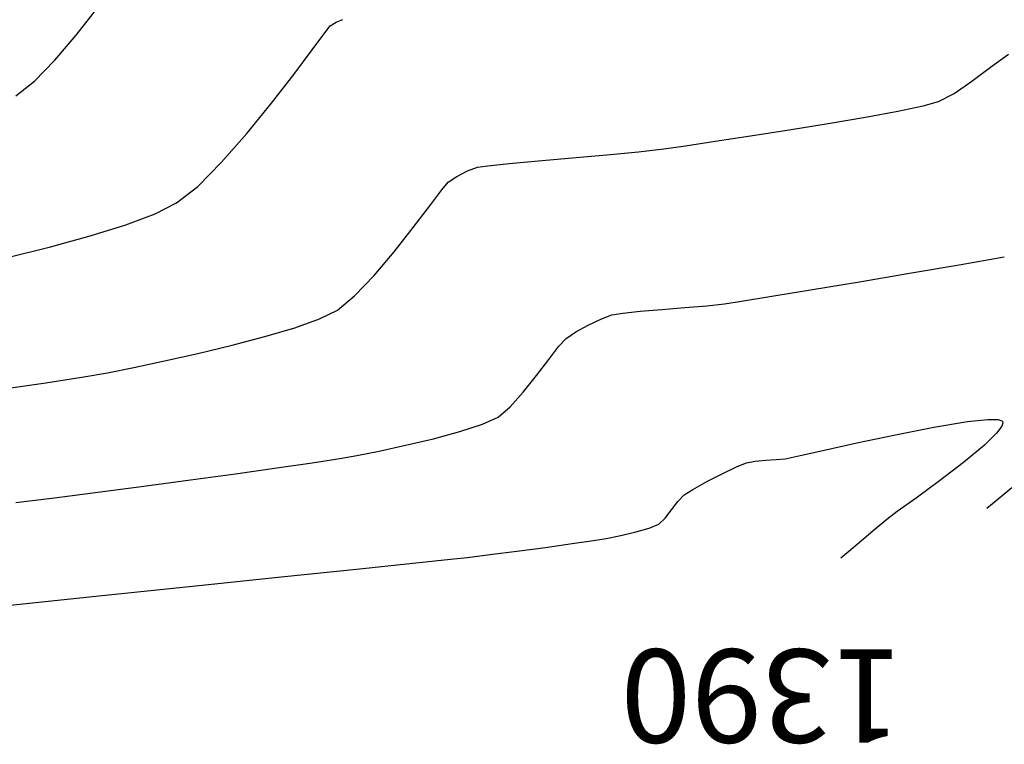
# Model space of a CAD drawing. Units: metres. Extents: x 760730 to 765602, y 8560400 to 8562204.
# Drawn here: x 761685 to 761713, y 8560905 to 8560926 of the extents above; entities that cross this region are included whole.
import ezdxf

# ---------------------------------------------------------------- set-up
doc = ezdxf.new("R2010")
doc.units = ezdxf.units.M
doc.layers.add('SECTOR 2-CONT-MAJ', color=14, linetype='Continuous')
doc.layers.add('SECTOR 2-CONT-MIN', color=124, linetype='Continuous')
doc.styles.add('L60', font='simplex', dxfattribs={"height": 1.524})

msp = doc.modelspace()

# ---------------------------------------------------------------- linework, layer by layer
at = {"layer": 'SECTOR 2-CONT-MAJ', "extrusion": (0.1629605365678495, -0.9866325879077372, 0), "elevation": -8322347.83770083}
msp.add_lwpolyline([(2146620.123250708, 1390.000000000001), (2146621.111479451, 1390.000000000001)], dxfattribs=at)
at = {"layer": 'SECTOR 2-CONT-MAJ', "elevation": 1390}
for points in [[(761712.0733403447, 8560914.112713689), (761712.6672698915, 8560914.175129773)], [(761712.6672698915, 8560914.175129773), (761712.9602083995, 8560914.17062937)], [(761712.9602083995, 8560914.17062937), (761713.0671779858, 8560914.138705742)], [(761713.0983044596, 8560914.075914845), (761713.0669304807, 8560913.977422602)], [(761713.0910260364, 8560914.113169152), (761713.0983044596, 8560914.075914845)], [(761709.9869589194, 8560913.733295523), (761711.0983216633, 8560913.951671403)], [(761705.4002566702, 8560912.812283214), (761705.6747775307, 8560912.92384247)], [(761705.6747775307, 8560912.92384247), (761705.9271564397, 8560912.970693028)], [(761705.9271564397, 8560912.970693028), (761706.2292896393, 8560912.995467028)], [(761706.2292896393, 8560912.995467028), (761706.5341385854, 8560913.012117568)], [(761706.5341385854, 8560913.012117568), (761706.794664735, 8560913.034597749)], [(761704.9821794352, 8560912.611922253), (761705.4002566702, 8560912.812283214)], [(761711.2602233365, 8560912.395693596), (761710.5854877704, 8560911.900286391)], [(761710.0404818488, 8560911.50537716), (761709.733477372, 8560911.274422556)], [(761709.4005953918, 8560910.99506293), (761709.0005386133, 8560910.660120534)], [(761700.6236410459, 8560910.578946916), (761701.2432653378, 8560910.668952256)], [(761701.6088843498, 8560910.729707692), (761701.9860243665, 8560910.808551066)], [(761701.9860243665, 8560910.808551066), (761702.4332323234, 8560910.91173722)], [(761699.8494927674, 8560910.472426495), (761700.6236410459, 8560910.578946916)], [(761696.0037512024, 8560910.011844207), (761697.100558609, 8560910.127398742)], [(761697.100558609, 8560910.127398742), (761697.5947169478, 8560910.18112302)], [(761692.2861279435, 8560909.624278992), (761694.3752794174, 8560909.841718072)], [(761689.8072814699, 8560909.366785623), (761692.2861279435, 8560909.624278992)]]:
    msp.add_lwpolyline(points, dxfattribs=at)
at = {"layer": 'SECTOR 2-CONT-MAJ', "extrusion": (0.7308567925183773, 0.6825308409366933, 0), "elevation": 6399791.095374695}
msp.add_lwpolyline([(5736909.588146249, 1390), (5736909.553205626, 1390)], dxfattribs=at)
at = {"layer": 'SECTOR 2-CONT-MAJ', "extrusion": (0.802239509218539, -0.5970023198018561, 0), "elevation": -4499809.187165773}
msp.add_lwpolyline([(7322647.895690523, 1390), (7322647.646285435, 1390)], dxfattribs=at)
at = {"layer": 'SECTOR 2-CONT-MAJ', "extrusion": (0.2173758956048351, -0.9760879673523262, 0), "elevation": -8190627.504182732}
msp.add_lwpolyline([(2604430.085029861, 1390.000000000001), (2604431.100882213, 1390.000000000001)], dxfattribs=at)
at = {"layer": 'SECTOR 2-CONT-MAJ', "extrusion": (0.2086680443971939, -0.9779865271298224, 0), "elevation": -8213513.757707163}
msp.add_lwpolyline([(2531330.089789224, 1390), (2531331.231805914, 1390)], dxfattribs=at)
at = {"layer": 'SECTOR 2-CONT-MAJ', "extrusion": (-0.697820451962916, 0.7162727251698697, 0), "elevation": 5600410.188510375}
msp.add_lwpolyline([(-6519574.908917014, 1390), (-6519574.417150607, 1390)], dxfattribs=at)
at = {"layer": 'SECTOR 2-CONT-MAJ', "extrusion": (0.2201000084706844, -0.9754773120227885, 0), "elevation": -8183324.758634249}
msp.add_lwpolyline([(2627285.084144436, 1390), (2627285.838047882, 1390)], dxfattribs=at)
at = {"layer": 'SECTOR 2-CONT-MAJ', "extrusion": (0.638854981064342, -0.769327182133375, 0), "elevation": -6099519.54200366}
msp.add_lwpolyline([(6055188.371723127, 1390), (6055187.579629116, 1390)], dxfattribs=at)
at = {"layer": 'SECTOR 2-CONT-MAJ', "extrusion": (0.2067728530129548, -0.9783889754371127, 0), "elevation": -8218402.645634137}
msp.add_lwpolyline([(2515409.942975087, 1390.000000000001), (2515410.299111853, 1390.000000000001)], dxfattribs=at)
at = {"layer": 'SECTOR 2-CONT-MAJ', "extrusion": (0.607497143407239, -0.7943218621894051, 0), "elevation": -6337382.461500899}
msp.add_lwpolyline([(5805774.608477331, 1390.000000000001), (5805773.732014723, 1390.000000000001)], dxfattribs=at)
at = {"layer": 'SECTOR 2-CONT-MAJ', "extrusion": (0.4831304719073627, -0.8755483693746274, 0), "elevation": -7127490.205141522}
msp.add_lwpolyline([(4802946.322774931, 1390), (4802946.786057299, 1390)], dxfattribs=at)
at = {"layer": 'SECTOR 2-CONT-MAJ', "extrusion": (0.4577998750872413, -0.8890552707059929, 0), "elevation": -7262416.033987813}
msp.add_lwpolyline([(4596382.034096297, 1390), (4596382.553500437, 1390)], dxfattribs=at)
at = {"layer": 'SECTOR 2-CONT-MAJ', "extrusion": (0.5360104771373134, -0.8442113292292575, 0), "elevation": -6818937.63983323}
msp.add_lwpolyline([(5231777.553950431, 1390), (5231777.84963307, 1390)], dxfattribs=at)
at = {"layer": 'SECTOR 2-CONT-MAJ', "extrusion": (0.800412291487165, -0.5994498841740366, 0), "elevation": -4522160.595943704}
msp.add_lwpolyline([(7308861.913150496, 1390.000000000001), (7308862.221680053, 1390.000000000001)], dxfattribs=at)
at = {"layer": 'SECTOR 2-CONT-MAJ', "extrusion": (0.7249707448081797, -0.688779659377564, 0), "elevation": -5344369.02724484}
msp.add_lwpolyline([(6731056.61331368, 1390), (6731056.871738637, 1390)], dxfattribs=at)
at = {"layer": 'SECTOR 2-CONT-MAJ', "extrusion": (0.5867532342854614, -0.8097657945699795, 0), "elevation": -6485397.47755458}
msp.add_lwpolyline([(5639949.923415804, 1390), (5639949.250374382, 1390)], dxfattribs=at)
at = {"layer": 'SECTOR 2-CONT-MAJ', "extrusion": (0.7905691968064668, -0.6123727174366753, 0), "elevation": -4640289.348268641}
msp.add_lwpolyline([(7234439.112011713, 1390), (7234439.417491342, 1390)], dxfattribs=at)
at = {"layer": 'SECTOR 2-CONT-MAJ', "extrusion": (0.6800636797532656, -0.7331530477877372, 0), "elevation": -5758451.463804645}
msp.add_lwpolyline([(6380409.707164344, 1390.000000000001), (6380409.958620711, 1390.000000000001)], dxfattribs=at)
at = {"layer": 'SECTOR 2-CONT-MAJ', "extrusion": (0.642839568146209, -0.7660008417917016, 0), "elevation": -6068008.086590389}
msp.add_lwpolyline([(6086762.803632407, 1390), (6086762.36906111, 1390)], dxfattribs=at)
at = {"layer": 'SECTOR 2-CONT-MAJ', "extrusion": (0.2688888025802814, -0.9631712266502476, 0), "elevation": -8040809.808907104}
msp.add_lwpolyline([(3035582.951012342, 1390), (3035583.382409668, 1390)], dxfattribs=at)
at = {"layer": 'SECTOR 2-CONT-MAJ', "extrusion": (-0.3839459334977204, 0.9233555762275788, 0), "elevation": 7612312.223739356}
msp.add_lwpolyline([(-3990249.548948882, 1390), (-3990249.854405013, 1390)], dxfattribs=at)
at = {"layer": 'SECTOR 2-CONT-MAJ', "extrusion": (0.1639236377647259, -0.9864730310464545, 0), "elevation": -8320246.657433297}
msp.add_lwpolyline([(2154733.353629318, 1390.000000000001), (2154733.724261865, 1390.000000000001)], dxfattribs=at)
at = {"layer": 'SECTOR 2-CONT-MAJ', "extrusion": (-0.6416130751759517, 0.7670284621598202, 0), "elevation": 6077739.684095087}
msp.add_lwpolyline([(-6077044.698242948, 1390.000000000001), (-6077044.219914033, 1390.000000000001)], dxfattribs=at)
at = {"layer": 'SECTOR 2-CONT-MAJ', "extrusion": (0.1280803950297283, -0.9917637886155295, 0), "elevation": -8392842.183325836}
msp.add_lwpolyline([(1851909.495884982, 1390), (1851910.287154416, 1390)], dxfattribs=at)
at = {"layer": 'SECTOR 2-CONT-MAJ', "extrusion": (0.1318605292241021, -0.9912682789400354, 0), "elevation": -8385720.844897904}
msp.add_lwpolyline([(1883894.247914883, 1390.000000000001), (1883895.084409895, 1390.000000000001)], dxfattribs=at)
at = {"layer": 'SECTOR 2-CONT-MAJ', "extrusion": (0.1233525997796491, -0.9923629054572737, 0), "elevation": -8401572.322143758}
msp.add_lwpolyline([(1811890.965494719, 1390.000000000001), (1811891.611258958, 1390.000000000001)], dxfattribs=at)
at = {"layer": 'SECTOR 2-CONT-MAJ', "extrusion": (0.6416364630409881, -0.7670088977947067, 0), "elevation": -6077554.380580509}
msp.add_lwpolyline([(6077229.538984144, 1390.000000000001), (6077229.234701726, 1390.000000000001)], dxfattribs=at)
at = {"layer": 'SECTOR 2-CONT-MAJ', "extrusion": (0.103904343636728, -0.9945872949989965, 0), "elevation": -8435428.808089469}
msp.add_lwpolyline([(1647087.266362027, 1390), (1647088.903696219, 1390)], dxfattribs=at)
at = {"layer": 'SECTOR 2-CONT-MAJ', "extrusion": (0.1032110253198691, -0.9946594815575939, 0), "elevation": -8436574.886443323}
msp.add_lwpolyline([(1641199.4096573, 1390.000000000001), (1641202.222234706, 1390.000000000001)], dxfattribs=at)
at = {"layer": 'SECTOR 2-CONT-MAJ', "extrusion": (0.1031566326937252, -0.9946651241152933, 0), "elevation": -8436664.62202351}
msp.add_lwpolyline([(1640734.995577608, 1390.000000000001), (1640738.057193352, 1390.000000000001)], dxfattribs=at)
at = {"layer": 'SECTOR 2-CONT-MIN'}
for points, elevation in [([(761686.25422176, 8560925.302512914), (761686.8578598084, 8560926.069355965)], 1394), ([(761712.202149252, 8560923.974883784), (761712.7357219558, 8560924.377828406)], 1392), ([(761691.909774638, 8560923.329958793), (761692.5581607238, 8560924.16512009)], 1393), ([(761691.1966148997, 8560922.454676054), (761691.909774638, 8560923.329958793)], 1393), ([(761690.4685127065, 8560921.624818511), (761691.1966148997, 8560922.454676054)], 1393), ([(761704.7636549884, 8560922.230105616), (761705.7910559658, 8560922.386268066)], 1392), ([(761703.2790423739, 8560922.015850917), (761703.9013848013, 8560922.103294112)], 1392), ([(761701.6232950863, 8560921.837715976), (761702.541286344, 8560921.929094534)], 1392), ([(761689.7752992561, 8560920.925932804), (761690.4685127065, 8560921.624818511)], 1393), ([(761698.1757168749, 8560921.523160974), (761698.8012794952, 8560921.584437735)], 1392), ([(761698.8012794952, 8560921.584437735), (761699.6519547071, 8560921.660528524)], 1392), ([(761699.6519547071, 8560921.660528524), (761700.6264055558, 8560921.746574286)], 1392), ([(761697.0326286228, 8560921.046880718), (761697.2852756542, 8560921.212134117)], 1392), ([(761697.2852756542, 8560921.212134117), (761697.5952963905, 8560921.371695073)], 1392), ([(761696.848766245, 8560920.828359473), (761697.0326286228, 8560921.046880718)], 1392), ([(761696.4956144375, 8560920.362035152), (761696.848766245, 8560920.828359473)], 1392), ([(761685.5145730986, 8560919.1772823), (761686.6622326018, 8560919.491146576)], 1393), ([(761694.8864087287, 8560918.342152564), (761695.4678370501, 8560919.032340817)], 1392), ([(761694.3220854944, 8560917.750524767), (761694.8864087287, 8560918.342152564)], 1392), ([(761704.521079391, 8560917.468506122), (761705.0368535544, 8560917.525224332)], 1391), ([(761705.0368535544, 8560917.525224332), (761705.527115154, 8560917.599963577)], 1391), ([(761693.3055822855, 8560917.090088569), (761693.8214659763, 8560917.344048303)], 1392), ([(761701.4535302547, 8560917.083192678), (761701.7756906658, 8560917.20269988)], 1391), ([(761702.0872691786, 8560917.256887307), (761702.5955077934, 8560917.309542399)], 1391), ([(761703.2224960244, 8560917.3616844), (761703.8903233857, 8560917.414332561)], 1391), ([(761703.8903233857, 8560917.414332561), (761704.521079391, 8560917.468506122)], 1391), ([(761701.0869471428, 8560916.910008412), (761701.4535302547, 8560917.083192678)], 1391), ([(761690.7712842012, 8560916.324004319), (761691.7248673917, 8560916.573763888)], 1392), ([(761688.8157863641, 8560915.872804157), (761689.7830491898, 8560916.088250179)], 1392), ([(761687.9251197303, 8560915.683968939), (761688.8157863641, 8560915.872804157)], 1392), ([(761686.4819531452, 8560915.40849098), (761687.1666732945, 8560915.528047217)], 1392), ([(761687.1666732945, 8560915.528047217), (761687.9251197303, 8560915.683968939)], 1392), ([(761683.9465658987, 8560915.032511871), (761685.3811180196, 8560915.23986648)], 1392), ([(761685.3811180196, 8560915.23986648), (761686.4819531452, 8560915.40849098)], 1392), ([(761697.3727283026, 8560913.823698735), (761698.0243513682, 8560914.035644874)], 1391), ([(761695.7939425005, 8560913.427339133), (761696.6022582625, 8560913.61787077)], 1391), ([(761694.3877788223, 8560913.128877455), (761695.0287822696, 8560913.261281978)], 1391), ([(761693.0939389303, 8560912.919513622), (761693.8883459766, 8560913.041455902)], 1391), ([(761693.8883459766, 8560913.041455902), (761694.3877788223, 8560913.128877455)], 1391), ([(761692.0669305716, 8560912.771000307), (761693.0939389303, 8560912.919513622)], 1391), ([(761685.6259201713, 8560911.908107396), (761686.880341772, 8560912.07023052)], 1391), ([(761684.5131345864, 8560911.767111382), (761685.6259201713, 8560911.908107396)], 1391)]:
    msp.add_lwpolyline(points, dxfattribs=dict(at, elevation=elevation))
at = {"layer": 'SECTOR 2-CONT-MIN', "extrusion": (-0.3911128813405516, 0.9203427155410596, 0), "elevation": 7581077.335639081}
msp.add_lwpolyline([(-4049307.641076716, 1393.000000000001), (-4049307.844777553, 1393.000000000001)], dxfattribs=at)
at = {"layer": 'SECTOR 2-CONT-MIN', "extrusion": (0.7925008963107332, -0.6098707480660838, 0), "elevation": -4617415.21051935}
msp.add_lwpolyline([(7249075.592298287, 1393), (7249075.846578298, 1393)], dxfattribs=at)
at = {"layer": 'SECTOR 2-CONT-MIN', "extrusion": (0.5221635778092601, -0.8528453540996941, 0), "elevation": -6903416.939012246}
msp.add_lwpolyline([(5119810.389256527, 1393), (5119810.592901026, 1393)], dxfattribs=at)
at = {"layer": 'SECTOR 2-CONT-MIN', "extrusion": (0.7625516769131305, -0.6469273066094618, 0), "elevation": -4957471.217600987}
msp.add_lwpolyline([(7020902.63619266, 1394), (7020903.582284406, 1394)], dxfattribs=at)
at = {"layer": 'SECTOR 2-CONT-MIN', "extrusion": (0.8033643581762426, -0.5954877899773209, 0), "elevation": -4486009.151810121}
msp.add_lwpolyline([(7331120.853250256, 1393), (7331121.47348999, 1393)], dxfattribs=at)
at = {"layer": 'SECTOR 2-CONT-MIN', "extrusion": (0.7991009530685479, -0.6011968619386984, 0), "elevation": -4538131.494193914}
msp.add_lwpolyline([(7298969.835223311, 1393), (7298970.723087619, 1393)], dxfattribs=at)
at = {"layer": 'SECTOR 2-CONT-MIN', "extrusion": (0.5793944044682945, -0.8150473140074939, 0), "elevation": -6536226.322680781}
msp.add_lwpolyline([(5580983.600885473, 1392), (5580984.247909261, 1392)], dxfattribs=at)
at = {"layer": 'SECTOR 2-CONT-MIN', "extrusion": (0.7177721072939671, -0.6962781067869203, 0), "elevation": -5414067.651177051}
msp.add_lwpolyline([(6675137.065559237, 1394.000000000001), (6675137.913835, 1394.000000000001)], dxfattribs=at)
at = {"layer": 'SECTOR 2-CONT-MIN', "extrusion": (-0.6225760417599268, 0.7825593090792172, 0), "elevation": 6225223.884313512}
msp.add_lwpolyline([(-5925889.198822816, 1394), (-5925889.888084079, 1394)], dxfattribs=at)
at = {"layer": 'SECTOR 2-CONT-MIN', "extrusion": (0.5738774189281229, -0.8189412115923803, 0), "elevation": -6573764.019806113}
msp.add_lwpolyline([(5536717.845018482, 1392), (5536718.468059001, 1392)], dxfattribs=at)
at = {"layer": 'SECTOR 2-CONT-MIN', "extrusion": (0.4626937605062802, -0.8865181802921793, 0), "elevation": -7236975.179706002}
msp.add_lwpolyline([(4636356.689055454, 1392), (4636357.20493609, 1392)], dxfattribs=at)
at = {"layer": 'SECTOR 2-CONT-MIN', "extrusion": (0.204395808760251, -0.9788883252757912, 0), "elevation": -8224497.337224971}
msp.add_lwpolyline([(2495445.88268411, 1392.000000000001), (2495446.62955213, 1392.000000000001)], dxfattribs=at)
at = {"layer": 'SECTOR 2-CONT-MIN', "extrusion": (0.262860101811324, -0.9648339581895635, 0), "elevation": -8059646.096498908}
msp.add_lwpolyline([(2985249.592605882, 1392), (2985250.05636377, 1392)], dxfattribs=at)
at = {"layer": 'SECTOR 2-CONT-MIN', "extrusion": (0.1689592058496378, -0.9856230449612368, 0), "elevation": -8309145.159282343}
msp.add_lwpolyline([(2197203.708390657, 1392.000000000001), (2197204.798068436, 1392.000000000001)], dxfattribs=at)
at = {"layer": 'SECTOR 2-CONT-MIN', "extrusion": (0.1814083870309056, -0.9834078488169825, 0), "elevation": -8280698.381021596}
msp.add_lwpolyline([(2302093.943614463, 1392), (2302094.899427908, 1392)], dxfattribs=at)
at = {"layer": 'SECTOR 2-CONT-MIN', "extrusion": (0.1609523154235234, -0.9869621837536668, 0), "elevation": -8326708.335860762}
msp.add_lwpolyline([(2129676.2225578, 1392.000000000001), (2129677.37080002, 1392.000000000001)], dxfattribs=at)
at = {"layer": 'SECTOR 2-CONT-MIN', "extrusion": (0.1551101690124365, -0.987897178591443, 0), "elevation": -8339162.757546104}
msp.add_lwpolyline([(2080373.120137343, 1392), (2080374.251565616, 1392)], dxfattribs=at)
at = {"layer": 'SECTOR 2-CONT-MIN', "extrusion": (0.1455019252758112, -0.9893579684527902, 0), "elevation": -8358987.116056065}
msp.add_lwpolyline([(1999228.472602172, 1392), (1999229.34414737, 1392)], dxfattribs=at)
at = {"layer": 'SECTOR 2-CONT-MIN', "extrusion": (0.09104634369578542, -0.9958466565187781, 0), "elevation": -8456015.24101989}
msp.add_lwpolyline([(1537977.645765558, 1392.000000000001), (1537978.646812781, 1392.000000000001)], dxfattribs=at)
at = {"layer": 'SECTOR 2-CONT-MIN', "extrusion": (0.1167901999777829, -0.9931566085915904, 0), "elevation": -8413376.797396483}
msp.add_lwpolyline([(1756321.696752679, 1392), (1756322.43959225, 1392)], dxfattribs=at)
at = {"layer": 'SECTOR 2-CONT-MIN', "extrusion": (0.3637830379760427, -0.9314837096165026, 0), "elevation": -7697266.131805757}
msp.add_lwpolyline([(3823826.886141916, 1392), (3823827.188141196, 1392)], dxfattribs=at)
at = {"layer": 'SECTOR 2-CONT-MIN', "extrusion": (0.1377639449069732, -0.990465090492173, 0), "elevation": -8374359.365618823}
msp.add_lwpolyline([(1933821.471616262, 1392), (1933821.773608808, 1392)], dxfattribs=at)
at = {"layer": 'SECTOR 2-CONT-MIN', "extrusion": (-0.6212120210005067, 0.7836425364695733, 0), "elevation": 6235530.944224359}
msp.add_lwpolyline([(-5915038.721048972, 1393.000000000001), (-5915039.497542694, 1393.000000000001)], dxfattribs=at)
at = {"layer": 'SECTOR 2-CONT-MIN', "extrusion": (0.4489393316941362, -0.8935622398344854, 0), "elevation": -7307763.021092852}
msp.add_lwpolyline([(4523949.883851327, 1393), (4523950.580569601, 1393)], dxfattribs=at)
at = {"layer": 'SECTOR 2-CONT-MIN', "extrusion": (0.7968254991520207, -0.6042095033191162, 0), "elevation": -4565650.249579448}
msp.add_lwpolyline([(7281783.114428749, 1392), (7281783.901974468, 1392)], dxfattribs=at)
at = {"layer": 'SECTOR 2-CONT-MIN', "extrusion": (-0.3507181996985255, 0.9364810432679486, 0), "elevation": 7750001.380439227}
msp.add_lwpolyline([(-3715776.467210446, 1393.000000000001), (-3715777.378589928, 1393.000000000001)], dxfattribs=at)
at = {"layer": 'SECTOR 2-CONT-MIN', "extrusion": (0.2970772531648546, -0.9548534472116781, 0), "elevation": -7948143.706034584}
msp.add_lwpolyline([(3270553.582123246, 1393), (3270554.659275346, 1393)], dxfattribs=at)
at = {"layer": 'SECTOR 2-CONT-MIN', "extrusion": (0.7861881304361931, -0.6179872357591567, 0), "elevation": -4691702.752533725}
msp.add_lwpolyline([(7201211.005510546, 1392), (7201211.898627343, 1392)], dxfattribs=at)
at = {"layer": 'SECTOR 2-CONT-MIN', "extrusion": (-0.2414137256349498, 0.970422285953416, 0), "elevation": 8123825.420045463}
msp.add_lwpolyline([(-2805878.743868793, 1393.000000000001), (-2805879.991677039, 1393.000000000001)], dxfattribs=at)
at = {"layer": 'SECTOR 2-CONT-MIN', "extrusion": (0.1684115776409191, -0.9857167648551468, 0), "elevation": -8310359.949037069}
msp.add_lwpolyline([(2192588.482908747, 1391), (2192589.935141356, 1391)], dxfattribs=at)
at = {"layer": 'SECTOR 2-CONT-MIN', "extrusion": (0.1707234940457718, -0.9853189780882146, 0), "elevation": -8305193.514813463}
msp.add_lwpolyline([(2212079.064532495, 1391.000000000001), (2212080.396127847, 1391.000000000001)], dxfattribs=at)
at = {"layer": 'SECTOR 2-CONT-MIN', "extrusion": (0.1666159201341109, -0.986021873569681, 0), "elevation": -8314339.730839198}
msp.add_lwpolyline([(2177446.941078595, 1391.000000000001), (2177448.409981816, 1391.000000000001)], dxfattribs=at)
at = {"layer": 'SECTOR 2-CONT-MIN', "extrusion": (0.1649127383089964, -0.9863081611461139, 0), "elevation": -8318087.944188613}
msp.add_lwpolyline([(2163082.827058201, 1391), (2163084.208663113, 1391)], dxfattribs=at)
at = {"layer": 'SECTOR 2-CONT-MIN', "extrusion": (0.1628760900490193, -0.9866465320925949, 0), "elevation": -8322536.040521587}
msp.add_lwpolyline([(2145903.797817539, 1391.000000000001), (2145904.98815519, 1391.000000000001)], dxfattribs=at)
at = {"layer": 'SECTOR 2-CONT-MIN', "extrusion": (0.6303339472723379, -0.7763241042992762, 0), "elevation": -6165925.016000837}
msp.add_lwpolyline([(5987558.095446053, 1392), (5987558.740304966, 1392)], dxfattribs=at)
at = {"layer": 'SECTOR 2-CONT-MIN', "extrusion": (0.1595819383843662, -0.9871846863386244, 0), "elevation": -8329652.31119573}
msp.add_lwpolyline([(2118111.856818593, 1391), (2118112.751923288, 1391)], dxfattribs=at)
at = {"layer": 'SECTOR 2-CONT-MIN', "extrusion": (0.1713407474219919, -0.9852118291377105, 0), "elevation": -8303806.344808945}
msp.add_lwpolyline([(2217271.551814028, 1391.000000000001), (2217271.86806938, 1391.000000000001)], dxfattribs=at)
at = {"layer": 'SECTOR 2-CONT-MIN', "extrusion": (0.08287655380552002, -0.9965598209988805, 0), "elevation": -8468338.935443386}
msp.add_lwpolyline([(1468581.526262528, 1391), (1468582.155415156, 1391)], dxfattribs=at)
at = {"layer": 'SECTOR 2-CONT-MIN', "extrusion": (0.3394107760604732, -0.940638254109425, 0), "elevation": -7794199.1892287}
msp.add_lwpolyline([(3622144.611784443, 1392), (3622145.374466087, 1392)], dxfattribs=at)
at = {"layer": 'SECTOR 2-CONT-MIN', "extrusion": (0.2857895018676548, -0.9582924191614154, 0), "elevation": -7986177.955084686}
msp.add_lwpolyline([(3176543.488824936, 1392.000000000001), (3176544.389705863, 1392.000000000001)], dxfattribs=at)
at = {"layer": 'SECTOR 2-CONT-MIN', "extrusion": (0.5618373251884651, -0.827247737999368, 0), "elevation": -6654047.083035357}
msp.add_lwpolyline([(5439957.411773894, 1391), (5439957.755255049, 1391)], dxfattribs=at)
at = {"layer": 'SECTOR 2-CONT-MIN', "extrusion": (0.487636367736317, -0.8730468331429487, 0), "elevation": -7102648.245743055}
msp.add_lwpolyline([(4839614.742875099, 1391.000000000001), (4839615.148249662, 1391.000000000001)], dxfattribs=at)
at = {"layer": 'SECTOR 2-CONT-MIN', "extrusion": (0.7332685576930854, -0.6799391313189015, 0), "elevation": -5262371.151908845}
msp.add_lwpolyline([(6795360.544899767, 1391), (6795360.850221467, 1391)], dxfattribs=at)
at = {"layer": 'SECTOR 2-CONT-MIN', "extrusion": (0.2320490685495832, -0.9727040813039035, 0), "elevation": -8150488.614060901}
msp.add_lwpolyline([(2727451.364869027, 1392), (2727452.380835784, 1392)], dxfattribs=at)
at = {"layer": 'SECTOR 2-CONT-MIN', "extrusion": (0.7907783649882558, -0.6121025873711864, 0), "elevation": -4637822.943305117}
msp.add_lwpolyline([(7236025.595994109, 1391), (7236026.079428922, 1391)], dxfattribs=at)
at = {"layer": 'SECTOR 2-CONT-MIN', "extrusion": (0.7975442559351746, -0.6032604411237394, 0), "elevation": -4556972.494023968}
msp.add_lwpolyline([(7287212.169766894, 1391), (7287212.757154701, 1391)], dxfattribs=at)
at = {"layer": 'SECTOR 2-CONT-MIN', "extrusion": (0.7832587597550684, -0.6216958382255362, 0), "elevation": -4725677.626400224}
msp.add_lwpolyline([(7178956.86340641, 1391), (7178957.479316206, 1391)], dxfattribs=at)
at = {"layer": 'SECTOR 2-CONT-MIN', "extrusion": (0.7434066933972062, -0.6688396580737662, 0), "elevation": -5159627.146505581}
msp.add_lwpolyline([(6873695.551960148, 1391.000000000001), (6873696.122491333, 1391.000000000001)], dxfattribs=at)
at = {"layer": 'SECTOR 2-CONT-MIN', "extrusion": (0.6422790837803366, -0.7664708595493317, 0), "elevation": -6072468.300170603}
msp.add_lwpolyline([(6082315.843013297, 1391), (6082316.300178505, 1391)], dxfattribs=at)
at = {"layer": 'SECTOR 2-CONT-MIN', "extrusion": (0.4196786957236668, -0.9076727341700214, 0), "elevation": -7450839.81633322}
msp.add_lwpolyline([(4284205.765056782, 1391.000000000001), (4284206.262785558, 1391.000000000001)], dxfattribs=at)
at = {"layer": 'SECTOR 2-CONT-MIN', "extrusion": (0.2580949441708396, -0.9661195577119073, 0), "elevation": -8074276.03607219}
msp.add_lwpolyline([(2945418.506740153, 1391), (2945419.304229484, 1391)], dxfattribs=at)
at = {"layer": 'SECTOR 2-CONT-MIN', "extrusion": (-0.2120856861934325, 0.9772510740397583, 0), "elevation": 8204617.066499611}
msp.add_lwpolyline([(-2560014.448429662, 1391.000000000001), (-2560015.231401665, 1391.000000000001)], dxfattribs=at)
at = {"layer": 'SECTOR 2-CONT-MIN', "extrusion": (0.1382596175161322, -0.9903960208746262, 0), "elevation": -8373382.689614583}
msp.add_lwpolyline([(1938004.108680761, 1391.000000000001), (1938005.317527281, 1391.000000000001)], dxfattribs=at)
at = {"layer": 'SECTOR 2-CONT-MIN', "extrusion": (0.132489361759861, -0.9911844273496556, 0), "elevation": -8384527.316340983}
msp.add_lwpolyline([(1889203.295731428, 1391), (1889204.65831838, 1391)], dxfattribs=at)
at = {"layer": 'SECTOR 2-CONT-MIN', "extrusion": (0.1349933325533802, -0.990846506864778, 0), "elevation": -8379727.160239485}
msp.add_lwpolyline([(1910383.542492112, 1391.000000000001), (1910384.859640944, 1391.000000000001)], dxfattribs=at)
at = {"layer": 'SECTOR 2-CONT-MIN', "extrusion": (0.1303198413032144, -0.9914720061417293, 0), "elevation": -8388641.751305517}
msp.add_lwpolyline([(1870847.921707506, 1391.000000000001), (1870849.266863718, 1391.000000000001)], dxfattribs=at)
at = {"layer": 'SECTOR 2-CONT-MIN', "extrusion": (0.6419492122230721, -0.7667471610160532, 0), "elevation": -6075073.835541035}
msp.add_lwpolyline([(6079712.393182977, 1391.000000000001), (6079712.016276986, 1391.000000000001)], dxfattribs=at)
at = {"layer": 'SECTOR 2-CONT-MIN', "extrusion": (-0.6416130772729922, 0.7670284604056627, 0), "elevation": 6077738.053231886}
msp.add_lwpolyline([(-6077048.663984442, 1391), (-6077048.318450894, 1391)], dxfattribs=at)
at = {"layer": 'SECTOR 2-CONT-MIN', "extrusion": (0.6416364626026583, -0.7670088981613887, 0), "elevation": -6077552.769680389}
msp.add_lwpolyline([(6077233.617382172, 1391), (6077233.397575716, 1391)], dxfattribs=at)

# ---------------------------------------------------------------- texts
at = {"layer": 'SECTOR 2-CONT-MAJ', "lineweight": 20, "style": 'L60'}
msp.add_text('1390', height=2.7, rotation=180, dxfattribs=at).set_placement((761710.2050859028, 8560907.516861446))

doc.saveas('drawing.dxf')
